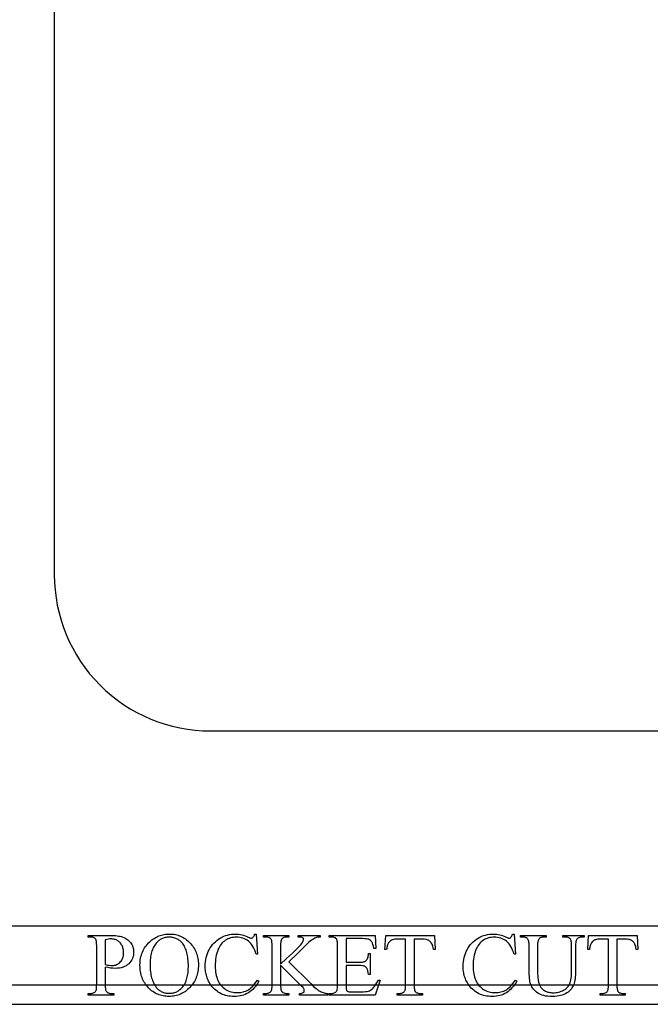
# Model space of a CAD drawing. Extents: x 1 to 151, y 0 to 95.
# Drawn here: x 135 to 139, y 29 to 35 of the extents above; entities that cross this region are included whole.
import ezdxf

# ---------------------------------------------------------------- set-up
doc = ezdxf.new("R2010")
doc.units = 0
doc.layers.add('LAYER_1', color=7, linetype='CONTINUOUS')

msp = doc.modelspace()

# ---------------------------------------------------------------- linework, layer by layer
at = {"layer": 'LAYER_1'}
for points in [[(127.3574, 28.8861), (150.4824, 28.8861), (150.4824, 52.1361), (127.3574, 52.1361)], [(126.9199, 28.7611), (150.9199, 28.7611), (150.9199, 29.2611), (126.9199, 29.2611)], [(135.5831, 28.9991), (135.5831, 28.8878), (135.5836, 28.8714), (135.5843, 28.8646), (135.5851, 28.8585), (135.5862, 28.8534), (135.5876, 28.849), (135.5892, 28.8456), (135.591, 28.843), (135.5939, 28.84), (135.5971, 28.8375), (135.6006, 28.8354), (135.6045, 28.8337), (135.6087, 28.8323), (135.6133, 28.8313), (135.6182, 28.8307), (135.6235, 28.8306), (135.6381, 28.8306), (135.6381, 28.8201), (135.4743, 28.8201), (135.4743, 28.8306), (135.4887, 28.8306), (135.4946, 28.8308), (135.5, 28.8315), (135.5049, 28.8328), (135.5095, 28.8345), (135.5136, 28.8367), (135.5173, 28.8394), (135.5206, 28.8426), (135.5234, 28.8463), (135.5247, 28.8489), (135.5258, 28.8522), (135.5268, 28.8563), (135.5276, 28.8611), (135.5287, 28.8729), (135.529, 28.8878), (135.529, 29.1347), (135.5285, 29.151), (135.5279, 29.1579), (135.5271, 29.164), (135.526, 29.1691), (135.5247, 29.1735), (135.5232, 29.1769), (135.5214, 29.1795), (135.5185, 29.1824), (135.5152, 29.185), (135.5117, 29.1871), (135.5077, 29.1888), (135.5035, 29.1902), (135.4989, 29.1912), (135.494, 29.1917), (135.4887, 29.1919), (135.4743, 29.1919), (135.4743, 29.2024), (135.6144, 29.2024), (135.6269, 29.2022), (135.6387, 29.2017), (135.6499, 29.2009), (135.6603, 29.1997), (135.6701, 29.1982), (135.6792, 29.1964), (135.6876, 29.1943), (135.6953, 29.1918), (135.7026, 29.1889), (135.7096, 29.1856), (135.7162, 29.1818), (135.7226, 29.1776), (135.7287, 29.1729), (135.7345, 29.1678), (135.74, 29.1622), (135.7452, 29.1561), (135.75, 29.1497), (135.7541, 29.143), (135.7576, 29.136), (135.7604, 29.1287), (135.7627, 29.1211), (135.7643, 29.1133), (135.7652, 29.1051), (135.7655, 29.0967), (135.765, 29.0852), (135.7636, 29.0744), (135.7612, 29.064), (135.7578, 29.0542), (135.7535, 29.045), (135.7482, 29.0363), (135.7419, 29.0281), (135.7347, 29.0205), (135.7307, 29.017), (135.7265, 29.0137), (135.7222, 29.0106), (135.7176, 29.0077), (135.7079, 29.0027), (135.6974, 28.9986), (135.6861, 28.9954), (135.674, 28.9931), (135.6611, 28.9917), (135.6474, 28.9912), (135.633, 28.9917), (135.6175, 28.9932), (135.6009, 28.9957)], [(135.997, 29.2111), (136.0062, 29.2109), (136.0152, 29.2102), (136.0242, 29.2091), (136.0329, 29.2076), (136.0415, 29.2056), (136.05, 29.2032), (136.0583, 29.2003), (136.0664, 29.197), (136.0744, 29.1932), (136.0822, 29.189), (136.0899, 29.1844), (136.0974, 29.1793), (136.1048, 29.1738), (136.112, 29.1678), (136.119, 29.1614), (136.1259, 29.1546), (136.1325, 29.1474), (136.1387, 29.14), (136.1445, 29.1324), (136.1498, 29.1246), (136.1547, 29.1165), (136.1592, 29.1083), (136.1632, 29.0998), (136.1668, 29.0911), (136.17, 29.0821), (136.1728, 29.073), (136.1751, 29.0636), (136.1771, 29.054), (136.1785, 29.0442), (136.1796, 29.0342), (136.1803, 29.024), (136.1805, 29.0135), (136.1802, 29.0027), (136.1796, 28.9922), (136.1785, 28.9819), (136.177, 28.9718), (136.1751, 28.9619), (136.1727, 28.9523), (136.1699, 28.9429), (136.1667, 28.9338), (136.1631, 28.9249), (136.159, 28.9162), (136.1545, 28.9077), (136.1495, 28.8995), (136.1442, 28.8915), (136.1384, 28.8837), (136.1322, 28.8762), (136.1255, 28.8689), (136.1185, 28.8619), (136.1114, 28.8554), (136.1041, 28.8493), (136.0966, 28.8437), (136.0889, 28.8386), (136.081, 28.8338), (136.073, 28.8296), (136.0647, 28.8258), (136.0563, 28.8224), (136.0478, 28.8195), (136.039, 28.817), (136.03, 28.815), (136.0209, 28.8134), (136.0116, 28.8123), (136.0021, 28.8116), (135.9924, 28.8114), (135.9827, 28.8116), (135.9731, 28.8123), (135.9637, 28.8134), (135.9546, 28.8149), (135.9456, 28.8169), (135.9368, 28.8193), (135.9282, 28.8221), (135.9198, 28.8254), (135.9116, 28.8291), (135.9036, 28.8333), (135.8958, 28.8379), (135.8882, 28.8429), (135.8808, 28.8484), (135.8736, 28.8543), (135.8666, 28.8607), (135.8598, 28.8675), (135.8533, 28.8746), (135.8472, 28.882), (135.8416, 28.8897), (135.8363, 28.8976), (135.8315, 28.9058), (135.8271, 28.9142), (135.8231, 28.9229), (135.8195, 28.9318), (135.8164, 28.941), (135.8137, 28.9505), (135.8114, 28.9602), (135.8095, 28.9702), (135.808, 28.9804), (135.807, 28.9909), (135.8063, 29.0016), (135.8061, 29.0127), (135.8064, 29.0239), (135.8071, 29.0349), (135.8083, 29.0456), (135.81, 29.0561), (135.8122, 29.0663), (135.8148, 29.0762), (135.818, 29.0859), (135.8216, 29.0953), (135.8257, 29.1045), (135.8303, 29.1134), (135.8354, 29.122), (135.841, 29.1304), (135.8471, 29.1385), (135.8536, 29.1463), (135.8606, 29.1539), (135.8681, 29.1612), (135.8749, 29.1672), (135.8819, 29.1729), (135.8891, 29.1782), (135.8964, 29.183), (135.9038, 29.1875), (135.9115, 29.1916), (135.9193, 29.1953), (135.9273, 29.1986), (135.9354, 29.2016), (135.9437, 29.2041), (135.9522, 29.2062), (135.9608, 29.208), (135.9696, 29.2093), (135.9785, 29.2103), (135.9877, 29.2109)], [(135.9916, 29.1905), (135.9853, 29.1904), (135.9791, 29.1899), (135.9731, 29.1892), (135.9672, 29.1881), (135.9615, 29.1868), (135.956, 29.1852), (135.9506, 29.1832), (135.9454, 29.181), (135.9403, 29.1785), (135.9354, 29.1757), (135.9306, 29.1725), (135.9261, 29.1691), (135.9216, 29.1654), (135.9174, 29.1614), (135.9132, 29.1571), (135.9093, 29.1525), (135.9046, 29.1464), (135.9002, 29.1399), (135.8962, 29.1332), (135.8924, 29.126), (135.8889, 29.1186), (135.8858, 29.1108), (135.8829, 29.1026), (135.8803, 29.0941), (135.8781, 29.0853), (135.8761, 29.0761), (135.8744, 29.0666), (135.8731, 29.0567), (135.872, 29.0465), (135.8713, 29.0359), (135.8708, 29.025), (135.8707, 29.0138), (135.8708, 29.0023), (135.8713, 28.9911), (135.8721, 28.9802), (135.8732, 28.9697), (135.8746, 28.9595), (135.8763, 28.9497), (135.8783, 28.9401), (135.8807, 28.931), (135.8833, 28.9221), (135.8863, 28.9136), (135.8896, 28.9055), (135.8932, 28.8977), (135.8971, 28.8902), (135.9013, 28.883), (135.9058, 28.8762), (135.9107, 28.8697), (135.9146, 28.8651), (135.9187, 28.8607), (135.9229, 28.8567), (135.9273, 28.853), (135.9318, 28.8495), (135.9365, 28.8464), (135.9414, 28.8435), (135.9464, 28.841), (135.9515, 28.8387), (135.9568, 28.8368), (135.9623, 28.8351), (135.9679, 28.8338), (135.9737, 28.8327), (135.9796, 28.832), (135.9856, 28.8315), (135.9919, 28.8314), (135.9985, 28.8316), (136.005, 28.8321), (136.0114, 28.8329), (136.0176, 28.834), (136.0237, 28.8355), (136.0296, 28.8373), (136.0354, 28.8394), (136.041, 28.8419), (136.0465, 28.8447), (136.0519, 28.8478), (136.0571, 28.8513), (136.0621, 28.855), (136.067, 28.8591), (136.0717, 28.8636), (136.0764, 28.8683), (136.0808, 28.8734), (136.0851, 28.8788), (136.089, 28.8847), (136.0927, 28.8909), (136.0962, 28.8974), (136.0993, 28.9044), (136.1022, 28.9117), (136.1048, 28.9194), (136.1071, 28.9275), (136.1092, 28.936), (136.111, 28.9448), (136.1125, 28.9541), (136.1137, 28.9637), (136.1147, 28.9737), (136.1154, 28.984), (136.1159, 29.0059), (136.1158, 29.018), (136.1153, 29.0296), (136.1146, 29.0409), (136.1135, 29.0518), (136.1121, 29.0623), (136.1105, 29.0724), (136.1085, 29.0822), (136.1063, 29.0915), (136.1037, 29.1005), (136.1008, 29.109), (136.0977, 29.1172), (136.0942, 29.125), (136.0904, 29.1324), (136.0863, 29.1394), (136.082, 29.146), (136.0773, 29.1522), (136.0733, 29.1568), (136.0692, 29.1612), (136.0648, 29.1652), (136.0603, 29.169), (136.0556, 29.1724), (136.0507, 29.1755), (136.0456, 29.1784), (136.0404, 29.1809), (136.0349, 29.1832), (136.0293, 29.1851), (136.0235, 29.1868), (136.0175, 29.1881), (136.0113, 29.1892), (136.0049, 29.1899), (135.9983, 29.1904)], [(136.5503, 29.2111), (136.559, 29.0812), (136.5503, 29.0812), (136.5457, 29.0952), (136.5406, 29.1083), (136.5351, 29.1203), (136.5291, 29.1313), (136.5226, 29.1413), (136.5157, 29.1503), (136.5083, 29.1582), (136.5004, 29.1652), (136.4921, 29.1712), (136.4834, 29.1764), (136.4743, 29.1808), (136.4647, 29.1844), (136.4548, 29.1872), (136.4445, 29.1892), (136.4337, 29.1904), (136.4226, 29.1908), (136.4132, 29.1905), (136.404, 29.1896), (136.3951, 29.1881), (136.3864, 29.186), (136.3779, 29.1833), (136.3696, 29.1799), (136.3616, 29.176), (136.3538, 29.1715), (136.3463, 29.1663), (136.3393, 29.1604), (136.3326, 29.1538), (136.3264, 29.1464), (136.3205, 29.1384), (136.3151, 29.1296), (136.3101, 29.1201), (136.3055, 29.1099), (136.3014, 29.099), (136.2978, 29.0875), (136.2947, 29.0753), (136.2923, 29.0625), (136.2903, 29.049), (136.289, 29.0349), (136.2881, 29.0202), (136.2879, 29.0048), (136.2881, 28.992), (136.2889, 28.9797), (136.2902, 28.9678), (136.292, 28.9563), (136.2944, 28.9453), (136.2972, 28.9347), (136.3006, 28.9246), (136.3045, 28.9148), (136.3089, 28.9056), (136.3139, 28.8969), (136.3193, 28.8888), (136.3253, 28.8812), (136.3318, 28.8742), (136.3389, 28.8677), (136.3464, 28.8618), (136.3545, 28.8565), (136.363, 28.8517), (136.3718, 28.8476), (136.3809, 28.8441), (136.3903, 28.8413), (136.4, 28.839), (136.4099, 28.8375), (136.4202, 28.8365), (136.4308, 28.8362), (136.4399, 28.8364), (136.4488, 28.8372), (136.4575, 28.8384), (136.4658, 28.8402), (136.4739, 28.8424), (136.4817, 28.8451), (136.4892, 28.8484), (136.4965, 28.8521), (136.5037, 28.8566), (136.511, 28.862), (136.5186, 28.8685), (136.5263, 28.8759), (136.5343, 28.8843), (136.5423, 28.8937), (136.5506, 28.9041), (136.559, 28.9154), (136.5678, 28.9098), (136.5604, 28.8974), (136.5528, 28.886), (136.5449, 28.8753), (136.5366, 28.8656), (136.5281, 28.8567), (136.5193, 28.8486), (136.5101, 28.8414), (136.5007, 28.8351), (136.4909, 28.8295), (136.4806, 28.8247), (136.4699, 28.8206), (136.4588, 28.8173), (136.4472, 28.8147), (136.4351, 28.8129), (136.4226, 28.8118), (136.4096, 28.8114), (136.3979, 28.8117), (136.3866, 28.8125), (136.3755, 28.8139), (136.3648, 28.8158), (136.3545, 28.8183), (136.3444, 28.8213), (136.3347, 28.8249), (136.3254, 28.829), (136.3163, 28.8337), (136.3076, 28.8389), (136.2993, 28.8447), (136.2912, 28.851), (136.2836, 28.8579), (136.2762, 28.8653), (136.2692, 28.8733), (136.2625, 28.8819), (136.2578, 28.8885), (136.2534, 28.8953), (136.2493, 28.9022), (136.2455, 28.9092), (136.242, 28.9164), (136.2388, 28.9238), (136.2359, 28.9313), (136.2333, 28.9389), (136.231, 28.9467), (136.2291, 28.9547), (136.2274, 28.9627), (136.226, 28.971), (136.225, 28.9793), (136.2242, 28.9879), (136.2237, 28.9965), (136.2236, 29.0053), (136.224, 29.0195), (136.2252, 29.0334), (136.2272, 29.0469), (136.23, 29.0602), (136.2336, 29.0732), (136.238, 29.0859), (136.2432, 29.0983), (136.2492, 29.1105), (136.256, 29.1221), (136.2633, 29.1331), (136.2712, 29.1434), (136.2797, 29.153), (136.2889, 29.1619), (136.2986, 29.1702), (136.3089, 29.1778), (136.3199, 29.1847), (136.3312, 29.1909), (136.3429, 29.1963), (136.3547, 29.2008), (136.3669, 29.2045), (136.3793, 29.2074), (136.392, 29.2095), (136.4049, 29.2107), (136.4181, 29.2111), (136.4284, 29.2108), (136.4387, 29.2098), (136.449, 29.2082), (136.4593, 29.206), (136.4695, 29.2032), (136.4796, 29.1997), (136.4897, 29.1956), (136.4998, 29.1908), (136.5053, 29.1881), (136.51, 29.1862), (136.5138, 29.185), (136.5168, 29.1846), (136.5204, 29.1849), (136.5239, 29.1859), (136.5271, 29.1876), (136.53, 29.19), (136.5334, 29.1941), (136.5363, 29.1991), (136.5386, 29.2047), (136.5404, 29.2111)], [(136.7603, 29.0321), (136.9013, 28.892), (136.918, 28.8761), (136.9258, 28.8691), (136.9334, 28.8629), (136.9406, 28.8573), (136.9476, 28.8524), (136.9542, 28.8483), (136.9604, 28.8448), (136.9666, 28.8418), (136.9727, 28.8392), (136.9788, 28.8369), (136.985, 28.835), (136.9911, 28.8333), (136.9972, 28.8321), (137.0034, 28.8311), (137.0095, 28.8306), (137.0095, 28.8201), (136.8277, 28.8201), (136.8277, 28.8306), (136.8353, 28.8309), (136.8417, 28.8319), (136.8471, 28.8336), (136.8512, 28.836), (136.8544, 28.8389), (136.8566, 28.8419), (136.858, 28.845), (136.8584, 28.8483), (136.8582, 28.8516), (136.8577, 28.8547), (136.8569, 28.8577), (136.8557, 28.8604), (136.8536, 28.8637), (136.85, 28.8681), (136.8381, 28.8804), (136.7062, 29.011), (136.7062, 28.8878), (136.7064, 28.8745), (136.7071, 28.8637), (136.7082, 28.8553), (136.7099, 28.8494), (136.7116, 28.846), (136.7142, 28.8429), (136.7176, 28.84), (136.7217, 28.8373), (136.7278, 28.8344), (136.7342, 28.8322), (136.7407, 28.831), (136.7473, 28.8306), (136.7603, 28.8306), (136.7603, 28.8201), (136.5974, 28.8201), (136.5974, 28.8306), (136.6109, 28.8306), (136.6166, 28.8308), (136.6219, 28.8314), (136.6268, 28.8325), (136.6313, 28.834), (136.6354, 28.8359), (136.6391, 28.8383), (136.6424, 28.8411), (136.6453, 28.8444), (136.6469, 28.847), (136.6483, 28.8505), (136.6494, 28.8547), (136.6504, 28.8597), (136.6516, 28.8722), (136.6521, 28.8878), (136.6521, 29.1347), (136.6518, 29.148), (136.6511, 29.1589), (136.65, 29.1673), (136.6484, 29.1733), (136.6466, 29.1766), (136.6441, 29.1797), (136.6408, 29.1825), (136.6368, 29.1852), (136.6306, 29.1881), (136.6242, 29.1902), (136.6176, 29.1915), (136.6109, 29.1919), (136.5974, 29.1919), (136.5974, 29.2024), (136.7603, 29.2024), (136.7603, 29.1919), (136.7473, 29.1919), (136.7408, 29.1915), (136.7343, 29.1903), (136.7279, 29.1883), (136.7217, 29.1855), (136.7177, 29.1829), (136.7143, 29.1798), (136.7116, 29.1761), (136.7096, 29.1719), (136.7081, 29.1662), (136.707, 29.1581), (136.7064, 29.1476), (136.7062, 29.1347), (136.7062, 29.0177), (136.7448, 29.0535), (136.7825, 29.0887), (136.7983, 29.1039), (136.812, 29.1174), (136.8236, 29.1294), (136.8331, 29.1398), (136.8406, 29.1486), (136.846, 29.1559), (136.8493, 29.1613), (136.8517, 29.1664), (136.8531, 29.1712), (136.8536, 29.1756), (136.8532, 29.1787), (136.8521, 29.1817), (136.8503, 29.1844), (136.8477, 29.187), (136.8442, 29.1892), (136.8397, 29.1907), (136.8342, 29.1916), (136.8277, 29.1919), (136.8189, 29.1919), (136.8189, 29.2024), (136.9593, 29.2024), (136.9593, 29.1919), (136.9533, 29.1916), (136.9475, 29.1909), (136.942, 29.1899), (136.9368, 29.1886), (136.9314, 29.1866), (136.9255, 29.184), (136.919, 29.1806), (136.912, 29.1766), (136.9042, 29.1715), (136.8956, 29.165), (136.8862, 29.1571), (136.8759, 29.148), (136.8585, 29.1307), (136.8187, 29.0902)], [(137.1254, 29.1815), (137.1254, 29.0304), (137.2094, 29.0304), (137.2172, 29.0306), (137.2243, 29.031), (137.2308, 29.0318), (137.2366, 29.0329), (137.2418, 29.0343), (137.2462, 29.036), (137.25, 29.038), (137.253, 29.0403), (137.2565, 29.0438), (137.2596, 29.048), (137.2622, 29.0528), (137.2645, 29.0582), (137.2663, 29.0642), (137.2677, 29.0708), (137.2688, 29.0781), (137.2694, 29.0859), (137.2798, 29.0859), (137.2798, 28.9529), (137.2694, 28.9529), (137.2674, 28.9656), (137.2655, 28.9758), (137.2635, 28.9835), (137.2615, 28.9887), (137.2586, 28.9934), (137.2548, 28.9975), (137.2502, 29.0011), (137.2449, 29.0042), (137.2418, 29.0055), (137.2383, 29.0067), (137.2302, 29.0084), (137.2206, 29.0095), (137.2094, 29.0098), (137.1254, 29.0098), (137.1254, 28.8838), (137.1255, 28.8724), (137.1259, 28.8634), (137.1266, 28.857), (137.1276, 28.853), (137.1289, 28.8504), (137.1307, 28.848), (137.1329, 28.846), (137.1355, 28.8442), (137.139, 28.8428), (137.1437, 28.8418), (137.1497, 28.8412), (137.1569, 28.841), (137.2218, 28.841), (137.2369, 28.8413), (137.2497, 28.8421), (137.2604, 28.8435), (137.2688, 28.8455), (137.2761, 28.8483), (137.2832, 28.8522), (137.2902, 28.8572), (137.297, 28.8633), (137.3014, 28.8679), (137.3058, 28.8731), (137.3103, 28.8789), (137.3147, 28.8852), (137.3237, 28.8995), (137.3328, 28.916), (137.3441, 28.916), (137.3111, 28.8201), (137.0165, 28.8201), (137.0165, 28.8306), (137.0301, 28.8306), (137.0368, 28.831), (137.0433, 28.8322), (137.0496, 28.8342), (137.0557, 28.837), (137.0599, 28.8396), (137.0633, 28.8427), (137.066, 28.8463), (137.068, 28.8506), (137.0694, 28.8563), (137.0704, 28.8643), (137.071, 28.8747), (137.0712, 28.8875), (137.0712, 29.1358), (137.0708, 29.1523), (137.0702, 29.1592), (137.0694, 29.1652), (137.0684, 29.1704), (137.0671, 29.1747), (137.0656, 29.1781), (137.0639, 29.1807), (137.0612, 29.1833), (137.058, 29.1856), (137.0544, 29.1875), (137.0504, 29.1891), (137.0459, 29.1903), (137.0411, 29.1912), (137.0358, 29.1918), (137.0301, 29.1919), (137.0165, 29.1919), (137.0165, 29.2024), (137.3111, 29.2024), (137.3153, 29.1186), (137.3044, 29.1186), (137.3013, 29.1325), (137.2981, 29.1441), (137.2948, 29.1533), (137.293, 29.157), (137.2912, 29.1601), (137.2872, 29.1654), (137.2823, 29.17), (137.2766, 29.174), (137.27, 29.1773), (137.2633, 29.1791), (137.2544, 29.1804), (137.2434, 29.1812), (137.2302, 29.1815)], [(137.6914, 29.2024), (137.6956, 29.1127), (137.6849, 29.1127), (137.6832, 29.1237), (137.6812, 29.133), (137.679, 29.1406), (137.6764, 29.1465), (137.6717, 29.1542), (137.6691, 29.1576), (137.6663, 29.1607), (137.6633, 29.1636), (137.6601, 29.1662), (137.6567, 29.1686), (137.6532, 29.1707), (137.6494, 29.1725), (137.6454, 29.174), (137.641, 29.1754), (137.6364, 29.1765), (137.6263, 29.1779), (137.615, 29.1784), (137.5612, 29.1784), (137.5612, 28.8864), (137.5616, 28.8704), (137.5622, 28.8637), (137.5631, 28.8578), (137.5641, 28.8527), (137.5654, 28.8484), (137.567, 28.845), (137.5688, 28.8424), (137.5716, 28.8396), (137.5748, 28.8372), (137.5784, 28.8352), (137.5824, 28.8335), (137.5867, 28.8322), (137.5913, 28.8313), (137.5964, 28.8307), (137.6017, 28.8306), (137.615, 28.8306), (137.615, 28.8201), (137.4529, 28.8201), (137.4529, 28.8306), (137.4664, 28.8306), (137.4723, 28.8308), (137.4777, 28.8315), (137.4826, 28.8326), (137.4872, 28.8342), (137.4912, 28.8363), (137.4949, 28.8388), (137.4981, 28.8418), (137.5008, 28.8452), (137.5023, 28.8478), (137.5035, 28.8512), (137.5046, 28.8552), (137.5055, 28.86), (137.5066, 28.8717), (137.507, 28.8864), (137.507, 29.1784), (137.4611, 29.1784), (137.4487, 29.1782), (137.4382, 29.1774), (137.4296, 29.1762), (137.423, 29.1745), (137.4194, 29.173), (137.416, 29.1712), (137.4126, 29.1691), (137.4094, 29.1666), (137.4064, 29.1639), (137.4034, 29.1609), (137.3979, 29.1539), (137.3955, 29.1499), (137.3933, 29.1456), (137.3913, 29.141), (137.3896, 29.136), (137.3882, 29.1307), (137.3871, 29.125), (137.3862, 29.119), (137.3855, 29.1127), (137.3748, 29.1127), (137.3793, 29.2024)], [(138.2019, 29.2111), (138.2106, 29.0812), (138.2019, 29.0812), (138.1973, 29.0952), (138.1922, 29.1083), (138.1867, 29.1203), (138.1807, 29.1313), (138.1742, 29.1413), (138.1673, 29.1503), (138.1599, 29.1582), (138.152, 29.1652), (138.1437, 29.1712), (138.135, 29.1764), (138.1259, 29.1808), (138.1163, 29.1844), (138.1064, 29.1872), (138.0961, 29.1892), (138.0853, 29.1904), (138.0742, 29.1908), (138.0648, 29.1905), (138.0556, 29.1896), (138.0467, 29.1881), (138.038, 29.186), (138.0295, 29.1833), (138.0212, 29.1799), (138.0132, 29.176), (138.0054, 29.1715), (137.9979, 29.1663), (137.9909, 29.1604), (137.9842, 29.1538), (137.978, 29.1464), (137.9721, 29.1384), (137.9667, 29.1296), (137.9617, 29.1201), (137.9571, 29.1099), (137.9529, 29.099), (137.9494, 29.0875), (137.9463, 29.0753), (137.9439, 29.0625), (137.9419, 29.049), (137.9405, 29.0349), (137.9397, 29.0202), (137.9394, 29.0048), (137.9397, 28.992), (137.9405, 28.9797), (137.9418, 28.9678), (137.9436, 28.9563), (137.9459, 28.9453), (137.9488, 28.9347), (137.9522, 28.9246), (137.9561, 28.9148), (137.9605, 28.9056), (137.9654, 28.8969), (137.9709, 28.8888), (137.9769, 28.8812), (137.9834, 28.8742), (137.9905, 28.8677), (137.998, 28.8618), (138.0061, 28.8565), (138.0146, 28.8517), (138.0234, 28.8476), (138.0325, 28.8441), (138.0419, 28.8413), (138.0516, 28.839), (138.0615, 28.8375), (138.0718, 28.8365), (138.0824, 28.8362), (138.0915, 28.8364), (138.1004, 28.8372), (138.109, 28.8384), (138.1174, 28.8402), (138.1255, 28.8424), (138.1333, 28.8451), (138.1408, 28.8484), (138.148, 28.8521), (138.1553, 28.8566), (138.1626, 28.862), (138.1702, 28.8685), (138.1779, 28.8759), (138.1858, 28.8843), (138.1939, 28.8937), (138.2022, 28.9041), (138.2106, 28.9154), (138.2194, 28.9098), (138.212, 28.8974), (138.2044, 28.886), (138.1965, 28.8753), (138.1882, 28.8656), (138.1797, 28.8567), (138.1708, 28.8486), (138.1617, 28.8414), (138.1523, 28.8351), (138.1425, 28.8295), (138.1322, 28.8247), (138.1215, 28.8206), (138.1103, 28.8173), (138.0987, 28.8147), (138.0867, 28.8129), (138.0742, 28.8118), (138.0612, 28.8114), (138.0495, 28.8117), (138.0381, 28.8125), (138.0271, 28.8139), (138.0164, 28.8158), (138.006, 28.8183), (137.996, 28.8213), (137.9863, 28.8249), (137.9769, 28.829), (137.9679, 28.8337), (137.9592, 28.8389), (137.9509, 28.8447), (137.9428, 28.851), (137.9351, 28.8579), (137.9278, 28.8653), (137.9208, 28.8733), (137.9141, 28.8819), (137.9094, 28.8885), (137.905, 28.8953), (137.9009, 28.9022), (137.8971, 28.9092), (137.8936, 28.9164), (137.8904, 28.9238), (137.8875, 28.9313), (137.8849, 28.9389), (137.8826, 28.9467), (137.8806, 28.9547), (137.879, 28.9627), (137.8776, 28.971), (137.8765, 28.9793), (137.8758, 28.9879), (137.8753, 28.9965), (137.8752, 29.0053), (137.8756, 29.0195), (137.8768, 29.0334), (137.8788, 29.0469), (137.8816, 29.0602), (137.8852, 29.0732), (137.8896, 29.0859), (137.8948, 29.0983), (137.9008, 29.1105), (137.9075, 29.1221), (137.9149, 29.1331), (137.9228, 29.1434), (137.9313, 29.153), (137.9404, 29.1619), (137.9502, 29.1702), (137.9605, 29.1778), (137.9714, 29.1847), (137.9828, 29.1909), (137.9944, 29.1963), (138.0063, 29.2008), (138.0185, 29.2045), (138.0309, 29.2074), (138.0436, 29.2095), (138.0565, 29.2107), (138.0697, 29.2111), (138.08, 29.2108), (138.0903, 29.2098), (138.1006, 29.2082), (138.1108, 29.206), (138.121, 29.2032), (138.1312, 29.1997), (138.1413, 29.1956), (138.1514, 29.1908), (138.1569, 29.1881), (138.1616, 29.1862), (138.1654, 29.185), (138.1683, 29.1846), (138.172, 29.1849), (138.1755, 29.1859), (138.1786, 29.1876), (138.1816, 29.19), (138.185, 29.1941), (138.1879, 29.1991), (138.1902, 29.2047), (138.192, 29.2111)], [(138.5148, 29.1919), (138.5148, 29.2024), (138.6501, 29.2024), (138.6501, 29.1919), (138.6357, 29.1919), (138.6302, 29.1916), (138.6251, 29.1908), (138.6203, 29.1893), (138.6158, 29.1872), (138.6116, 29.1846), (138.6078, 29.1813), (138.6042, 29.1775), (138.601, 29.173), (138.5997, 29.1705), (138.5985, 29.1672), (138.5974, 29.1632), (138.5966, 29.1585), (138.5955, 29.1469), (138.5951, 29.1325), (138.5951, 28.9774), (138.5949, 28.9634), (138.5944, 28.9503), (138.5935, 28.9379), (138.5923, 28.9264), (138.5907, 28.9156), (138.5887, 28.9057), (138.5864, 28.8965), (138.5837, 28.8882), (138.5805, 28.8804), (138.5766, 28.8729), (138.5721, 28.8657), (138.5668, 28.8587), (138.5608, 28.8521), (138.5542, 28.8457), (138.5469, 28.8396), (138.5389, 28.8338), (138.5302, 28.8285), (138.5207, 28.8239), (138.5104, 28.82), (138.4995, 28.8168), (138.4877, 28.8143), (138.4752, 28.8125), (138.462, 28.8115), (138.448, 28.8111), (138.4328, 28.8114), (138.4186, 28.8125), (138.4053, 28.8142), (138.3929, 28.8165), (138.3815, 28.8196), (138.3711, 28.8233), (138.3616, 28.8277), (138.353, 28.8328), (138.3452, 28.8385), (138.338, 28.8446), (138.3313, 28.8512), (138.3253, 28.8582), (138.3198, 28.8658), (138.315, 28.8738), (138.3107, 28.8822), (138.307, 28.8912), (138.3049, 28.8981), (138.3031, 28.9065), (138.3015, 28.9162), (138.3003, 28.9272), (138.2993, 28.9397), (138.2986, 28.9535), (138.2982, 28.9687), (138.298, 28.9853), (138.298, 29.1347), (138.2979, 29.1431), (138.2974, 29.1508), (138.2966, 29.1577), (138.2956, 29.1639), (138.2942, 29.1693), (138.2925, 29.1739), (138.2906, 29.1778), (138.2883, 29.1809), (138.2857, 29.1835), (138.2827, 29.1857), (138.2793, 29.1876), (138.2756, 29.1892), (138.2714, 29.1904), (138.267, 29.1912), (138.2621, 29.1918), (138.2569, 29.1919), (138.2425, 29.1919), (138.2425, 29.2024), (138.4077, 29.2024), (138.4077, 29.1919), (138.393, 29.1919), (138.3873, 29.1917), (138.382, 29.191), (138.3772, 29.1898), (138.3727, 29.1882), (138.3687, 29.1861), (138.3651, 29.1835), (138.3619, 29.1805), (138.3592, 29.177), (138.3575, 29.1741), (138.3561, 29.1705), (138.3549, 29.1663), (138.3539, 29.1613), (138.3526, 29.1494), (138.3521, 29.1347), (138.3521, 28.9681), (138.3524, 28.9566), (138.3532, 28.9442), (138.3544, 28.9311), (138.3562, 28.9171), (138.3587, 28.9035), (138.3602, 28.8973), (138.362, 28.8915), (138.3639, 28.8861), (138.3661, 28.8811), (138.3684, 28.8765), (138.371, 28.8723), (138.3738, 28.8683), (138.377, 28.8646), (138.3804, 28.861), (138.3841, 28.8576), (138.3881, 28.8544), (138.3924, 28.8513), (138.397, 28.8485), (138.4019, 28.8458), (138.4071, 28.8433), (138.4125, 28.8412), (138.4183, 28.8394), (138.4243, 28.838), (138.4307, 28.8368), (138.4373, 28.836), (138.4442, 28.8355), (138.4514, 28.8353), (138.4606, 28.8356), (138.4696, 28.8364), (138.4784, 28.8376), (138.4869, 28.8394), (138.4951, 28.8417), (138.5032, 28.8445), (138.5109, 28.8479), (138.5184, 28.8517), (138.5256, 28.8559), (138.5321, 28.8604), (138.538, 28.8652), (138.5434, 28.8703), (138.5481, 28.8757), (138.5523, 28.8814), (138.5559, 28.8873), (138.5589, 28.8936), (138.5614, 28.9005), (138.5636, 28.9085), (138.5655, 28.9177), (138.567, 28.9279), (138.5682, 28.9393), (138.5691, 28.9517), (138.5696, 28.9653), (138.5698, 28.98), (138.5698, 29.1347), (138.5693, 29.1509), (138.5686, 29.1578), (138.5678, 29.1638), (138.5667, 29.169), (138.5653, 29.1733), (138.5637, 29.1769), (138.5619, 29.1795), (138.5589, 29.1824), (138.5557, 29.185), (138.5521, 29.1871), (138.5482, 29.1888), (138.5439, 29.1902), (138.5393, 29.1912), (138.5344, 29.1917), (138.5292, 29.1919)], [(138.9903, 29.2024), (138.9946, 29.1127), (138.9838, 29.1127), (138.9822, 29.1237), (138.9802, 29.133), (138.9779, 29.1406), (138.9754, 29.1465), (138.9707, 29.1542), (138.968, 29.1576), (138.9652, 29.1607), (138.9622, 29.1636), (138.959, 29.1662), (138.9557, 29.1686), (138.9521, 29.1707), (138.9484, 29.1725), (138.9443, 29.174), (138.94, 29.1754), (138.9353, 29.1765), (138.9252, 29.1779), (138.9139, 29.1784), (138.8601, 29.1784), (138.8601, 28.8864), (138.8606, 28.8704), (138.8612, 28.8637), (138.862, 28.8578), (138.8631, 28.8527), (138.8644, 28.8484), (138.8659, 28.845), (138.8677, 28.8424), (138.8706, 28.8396), (138.8738, 28.8372), (138.8774, 28.8352), (138.8813, 28.8335), (138.8856, 28.8322), (138.8903, 28.8313), (138.8953, 28.8307), (138.9007, 28.8306), (138.9139, 28.8306), (138.9139, 28.8201), (138.7519, 28.8201), (138.7519, 28.8306), (138.7654, 28.8306), (138.7712, 28.8308), (138.7766, 28.8315), (138.7816, 28.8326), (138.7861, 28.8342), (138.7902, 28.8363), (138.7938, 28.8388), (138.797, 28.8418), (138.7998, 28.8452), (138.8012, 28.8478), (138.8025, 28.8512), (138.8036, 28.8552), (138.8044, 28.86), (138.8056, 28.8717), (138.806, 28.8864), (138.806, 29.1784), (138.76, 29.1784), (138.7476, 29.1782), (138.7371, 29.1774), (138.7286, 29.1762), (138.722, 29.1745), (138.7184, 29.173), (138.7149, 29.1712), (138.7116, 29.1691), (138.7084, 29.1666), (138.7053, 29.1639), (138.7024, 29.1609), (138.6969, 29.1539), (138.6944, 29.1499), (138.6922, 29.1456), (138.6903, 29.141), (138.6886, 29.136), (138.6871, 29.1307), (138.686, 29.125), (138.6851, 29.119), (138.6845, 29.1127), (138.6738, 29.1127), (138.6783, 29.2024)], [(135.5831, 29.0152), (135.5972, 29.0127), (135.6096, 29.011), (135.6204, 29.0099), (135.6294, 29.0096), (135.6366, 29.0099), (135.6435, 29.011), (135.6502, 29.0127), (135.6567, 29.0152), (135.6629, 29.0184), (135.6688, 29.0223), (135.6745, 29.0269), (135.68, 29.0322), (135.685, 29.0381), (135.6893, 29.0444), (135.6929, 29.0511), (135.6959, 29.0583), (135.6983, 29.0658), (135.6999, 29.0738), (135.7009, 29.0822), (135.7013, 29.091), (135.7011, 29.0972), (135.7006, 29.1032), (135.6998, 29.1091), (135.6987, 29.1149), (135.6973, 29.1206), (135.6955, 29.1262), (135.6935, 29.1317), (135.6911, 29.1371), (135.6884, 29.1423), (135.6855, 29.1471), (135.6823, 29.1516), (135.6788, 29.1557), (135.6751, 29.1595), (135.6711, 29.163), (135.6669, 29.1661), (135.6624, 29.169), (135.6576, 29.1714), (135.6527, 29.1736), (135.6477, 29.1754), (135.6425, 29.1769), (135.6371, 29.178), (135.6316, 29.1789), (135.6259, 29.1794), (135.6201, 29.1795), (135.6124, 29.1792), (135.6036, 29.1782), (135.5939, 29.1765), (135.5831, 29.1742)]]:
    msp.add_lwpolyline(points, close=True, dxfattribs=at)
msp.add_lwpolyline([(142.5824, 31.5151), (142.5824, 49.5111, 0.414214), (141.5824, 50.5111), (136.2573, 50.5111, 0.415349), (135.2574, 49.5072), (135.2574, 31.5111, 0.414214), (136.2574, 30.5111), (141.5824, 30.5111, 0.415387)], format="xyb", close=True, dxfattribs=at)

doc.saveas('drawing.dxf')
